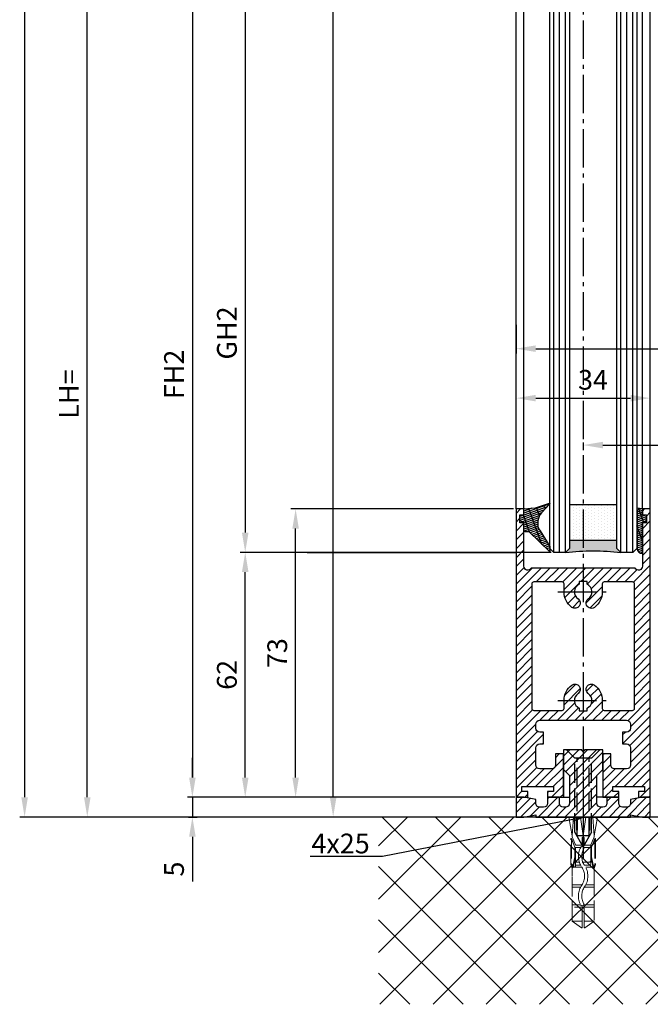
# Model space of a CAD drawing. Units: millimetres. Extents: x -4115 to 7235, y -3641 to 7411.
# Drawn here: x 5695 to 5854, y -2374 to -2124 of the extents above; entities that cross this region are included whole.
import ezdxf

# ---------------------------------------------------------------- set-up
doc = ezdxf.new("R2010")
doc.units = ezdxf.units.MM
doc.header["$MEASUREMENT"] = 0
for name, pattern in [('AM_DIN_F_W050', [6.25, 4.75, -1.5]), ('AM_DIN_G_W050', [13.75, 9.75, -1.5, 1, -1.5]), ('GEN3', [6.25, 5, -1.25]), ('gen3a', [3.125, 2.25, -0.875])]:
    doc.linetypes.add(name, pattern=pattern)
doc.layers.add('3AN', color=6, linetype='gen3a', lineweight=0)
doc.layers.add('3N', color=6, linetype='GEN3', lineweight=0)
for name, color, linetype in [('centerline-Mittellinie', 4, 'AM_DIN_G_W050'), ('dimension-Bemassung', 5, 'Continuous'), ('hatching-Schraffur', 1, 'Continuous'), ('hiddenline-hinterliegendelinie', 6, 'AM_DIN_F_W050'), ('insert point -Einfügepunkt', 6, 'Continuous'), ('outline-Körperkante', 7, 'Continuous')]:
    doc.layers.add(name, color=color, linetype=linetype)
doc.dimstyles.new('ISO-25', dxfattribs={"dimtxt": 2.5, "dimasz": 5, "dimexe": 1.25, "dimexo": 0.625, "dimtad": 1, "dimtxsty": 'Standard', "dimcen": 2.5, "dimadec": 0, "dimazin": 0, "dimtfac": 1, "dimtmove": 0, "dimatfit": 3, "dimfxl": 0, "dimarcsym": 0})
doc.dimstyles.new('ISO-5.0', dxfattribs={"dimtxt": 5, "dimasz": 5, "dimexe": 1.25, "dimexo": 0.625, "dimgap": 1.5, "dimtad": 1, "dimdec": 1, "dimtxsty": 'Standard', "dimcen": 2.5, "dimclrd": 256, "dimclre": 256, "dimadec": 0, "dimazin": 2, "dimtfac": 1, "dimtdec": 1, "dimtmove": 0, "dimatfit": 3, "dimfxl": 0, "dimlwd": -1, "dimlwe": -1, "dimarcsym": 0})

# ---------------------------------------------------------------- blocks, each defined once
blk = doc.blocks.new('*D109')
at = {"layer": 'dimension-Bemassung'}
for p, q in [((5857.261213253383, -123.2263226407583), (5694.628723767666, -123.2263226407583)), ((5695.878723767666, -128.2263226407583), (5695.878723767665, -2321.226322640758)), ((5808.618231373963, -2326.226322640758), (5694.628723767665, -2326.226322640758))]:
    blk.add_line(p, q, dxfattribs=at)
for points in [[(5695.045390434333, -128.2263226407583), (5696.712057100999, -128.2263226407583), (5695.878723767666, -123.2263226407583)], [(5695.045390434332, -2321.226322640758), (5696.712057100998, -2321.226322640758), (5695.878723767665, -2326.226322640758)]]:
    blk.add_solid(points, dxfattribs=at)
at = {"layer": 'dimension-Bemassung', "color": 0, "insert": (5691.878723767666, -232.7441143469987), "char_height": 5, "attachment_point": 5, "rotation": 90}
blk.add_mtext('FH=', dxfattribs=at)
blk = doc.blocks.new('*D107')
at = {"layer": 'dimension-Bemassung', "color": 0, "lineweight": -2}
for p, q in [((5776.001884983198, -231.2263226407581), (5772.735907596223, -231.2263226407581)), ((5773.985907596222, -2321.226322640758), (5773.985907596223, -236.2263226407581)), ((5784.021062227715, -2326.226322640758), (5772.735907596222, -2326.226322640758))]:
    blk.add_line(p, q, dxfattribs=at)
at = {"layer": 'dimension-Bemassung', "color": 0}
for points in [[(5773.15257426289, -236.2263226407581), (5774.819240929556, -236.2263226407581), (5773.985907596223, -231.2263226407581)], [(5773.152574262889, -2321.226322640758), (5774.819240929555, -2321.226322640758), (5773.985907596222, -2326.226322640758)]]:
    blk.add_solid(points, dxfattribs=at)
at = {"layer": 'dimension-Bemassung', "color": 0, "insert": (5772.110907596223, -1278.726322640757), "char_height": 2.5, "attachment_point": 5, "rotation": 90}
blk.add_mtext('2095', dxfattribs=at)
blk = doc.blocks.new('*D88')
at = {"layer": 'dimension-Bemassung'}
for p, q in [((5822.44412140065, -236.2263226407576), (5737.099921172775, -236.2263226407576)), ((5738.349921172775, -241.2263226407576), (5738.349921172774, -2316.226322640758)), ((5820.005653884388, -2321.226322640758), (5737.099921172774, -2321.226322640758))]:
    blk.add_line(p, q, dxfattribs=at)
for points in [[(5737.516587839442, -241.2263226407576), (5739.183254506108, -241.2263226407576), (5738.349921172775, -236.2263226407576)], [(5737.516587839441, -2316.226322640758), (5739.183254506107, -2316.226322640758), (5738.349921172774, -2321.226322640758)]]:
    blk.add_solid(points, dxfattribs=at)
at = {"layer": 'dimension-Bemassung', "color": 0, "insert": (5734.349921172775, -2214.174110553768), "char_height": 5, "attachment_point": 5, "rotation": 90}
blk.add_mtext('FH2', dxfattribs=at)
blk = doc.blocks.new('*D87')
at = {"layer": 'dimension-Bemassung'}
for p, q in [((5751.728290195942, -260.2263226407576), (5751.728290195941, -2254.226322640758)), ((5829.203001521691, -2259.226322640758), (5750.478290195941, -2259.226322640758))]:
    blk.add_line(p, q, dxfattribs=at)
for points in [[(5750.894956862609, -260.2263226407576), (5752.561623529275, -260.2263226407576), (5751.728290195942, -255.2263226407576)], [(5750.894956862608, -2254.226322640758), (5752.561623529274, -2254.226322640758), (5751.728290195941, -2259.226322640758)]]:
    blk.add_solid(points, dxfattribs=at)
at = {"layer": 'dimension-Bemassung', "color": 0, "insert": (5747.728290195942, -2203.694339487231), "char_height": 5, "attachment_point": 5, "rotation": 90}
blk.add_mtext('GH2', dxfattribs=at)
blk = doc.blocks.new('*D86')
at = {"layer": 'dimension-Bemassung'}
for p, q in [((5781.645574777623, -231.2263226407576), (5710.491250642935, -231.2263226407576)), ((5711.741250642934, -2321.226322640758), (5711.741250642935, -236.2263226407576)), ((5796.139286997272, -2326.226322640758), (5710.491250642934, -2326.226322640758))]:
    blk.add_line(p, q, dxfattribs=at)
for points in [[(5710.907917309602, -236.2263226407576), (5712.574583976268, -236.2263226407576), (5711.741250642935, -231.2263226407576)], [(5710.907917309601, -2321.226322640758), (5712.574583976267, -2321.226322640758), (5711.741250642934, -2326.226322640758)]]:
    blk.add_solid(points, dxfattribs=at)
at = {"layer": 'dimension-Bemassung', "color": 0, "insert": (5707.741250642935, -2219.164471700354), "char_height": 5, "attachment_point": 5, "rotation": 90}
blk.add_mtext('LH=', dxfattribs=at)
blk = doc.blocks.new('*D106')
at = {"layer": 'dimension-Bemassung'}
for p, q in [((5819.653001521691, -2248.226322640759), (5763.231894092765, -2248.226322640759)), ((5764.481894092765, -2316.226322640759), (5764.481894092765, -2253.226322640759)), ((5819.653001521691, -2321.226322640759), (5763.231894092765, -2321.226322640759))]:
    blk.add_line(p, q, dxfattribs=at)
for points in [[(5763.648560759432, -2253.226322640759), (5765.315227426098, -2253.226322640759), (5764.481894092765, -2248.226322640759)], [(5763.648560759432, -2316.226322640759), (5765.315227426098, -2316.226322640759), (5764.481894092765, -2321.226322640759)]]:
    blk.add_solid(points, dxfattribs=at)
at = {"layer": 'dimension-Bemassung', "color": 0, "insert": (5760.481894092766, -2284.726322640759), "char_height": 5, "attachment_point": 5, "rotation": 90}
blk.add_mtext('73', dxfattribs=at)
blk = doc.blocks.new('*D98')
at = {"layer": 'dimension-Bemassung'}
for p, q in [((5738.349921172768, -2316.226322640759), (5738.349921172768, -2311.226322640759)), ((5819.653001521691, -2321.226322640759), (5737.099921172768, -2321.226322640759)), ((5738.349921172768, -2321.226322640759), (5738.349921172768, -2326.226322640759)), ((5737.390394537807, -2326.226322640759), (5739.599921172768, -2326.226322640759)), ((5738.349921172768, -2331.226322640759), (5738.349921172768, -2342.559655974092))]:
    blk.add_line(p, q, dxfattribs=at)
for points in [[(5737.516587839435, -2316.226322640759), (5739.183254506101, -2316.226322640759), (5738.349921172768, -2321.226322640759)], [(5737.516587839435, -2331.226322640759), (5739.183254506101, -2331.226322640759), (5738.349921172768, -2326.226322640759)]]:
    blk.add_solid(points, dxfattribs=at)
at = {"layer": 'dimension-Bemassung', "color": 0, "insert": (5734.349921172769, -2339.392989307424), "char_height": 5, "attachment_point": 5, "rotation": 90}
blk.add_mtext('5', dxfattribs=at)
blk = doc.blocks.new('*D90')
at = {"layer": 'dimension-Bemassung'}
for p, q in [((5751.728290195942, -2316.226322640759), (5751.728290195942, -2264.226322640758)), ((5819.653001521691, -2321.226322640759), (5750.478290195942, -2321.226322640759))]:
    blk.add_line(p, q, dxfattribs=at)
for points in [[(5750.894956862609, -2264.226322640758), (5752.561623529275, -2264.226322640758), (5751.728290195942, -2259.226322640758)], [(5750.894956862609, -2316.226322640759), (5752.561623529275, -2316.226322640759), (5751.728290195942, -2321.226322640759)]]:
    blk.add_solid(points, dxfattribs=at)
at = {"layer": 'dimension-Bemassung', "color": 0, "insert": (5747.728290195942, -2290.226322640757), "char_height": 5, "attachment_point": 5, "rotation": 90}
blk.add_mtext('62', dxfattribs=at)
blk = doc.blocks.new('*D105')
at = {"layer": 'dimension-Bemassung'}
for p, q in [((5820.278001521699, -2201.670684252641), (5820.278001521699, -2208.920339190847)), ((5912.278001521699, -2201.670684252641), (5912.278001521699, -2208.920339190847)), ((5825.278001521699, -2207.670339190847), (5907.278001521699, -2207.670339190847))]:
    blk.add_line(p, q, dxfattribs=at)
for points in [[(5825.278001521699, -2206.837005857514), (5825.278001521699, -2208.503672524181), (5820.278001521699, -2207.670339190847)], [(5907.278001521699, -2206.837005857514), (5907.278001521699, -2208.503672524181), (5912.278001521699, -2207.670339190847)]]:
    blk.add_solid(points, dxfattribs=at)
at = {"layer": 'dimension-Bemassung', "color": 0, "insert": (5866.278001521699, -2203.670339190847), "char_height": 5, "attachment_point": 5}
blk.add_mtext('92', dxfattribs=at)
blk = doc.blocks.new('*D101')
at = {"layer": 'dimension-Bemassung'}
for p, q in [((5837.278001521691, -2231.413967429362), (5837.278001521691, -2233.321034700879)), ((5842.278001521691, -2232.071034700879), (5890.278001521693, -2232.071034700879)), ((5895.278001521693, -2231.413967429362), (5895.278001521693, -2233.321034700879))]:
    blk.add_line(p, q, dxfattribs=at)
for points in [[(5842.278001521691, -2231.237701367545), (5842.278001521691, -2232.904368034212), (5837.278001521691, -2232.071034700879)], [(5890.278001521693, -2231.237701367545), (5890.278001521693, -2232.904368034212), (5895.278001521693, -2232.071034700879)]]:
    blk.add_solid(points, dxfattribs=at)
at = {"layer": 'dimension-Bemassung', "color": 0, "insert": (5866.278001521692, -2228.071034700879), "char_height": 5, "attachment_point": 5}
blk.add_mtext('58', dxfattribs=at)
blk = doc.blocks.new('Seitenriss_Türschuh')
at = {"layer": 'hatching-Schraffur'}
h = blk.add_hatch(dxfattribs=at)
h.set_pattern_fill('LINE', color=256, scale=0.5, angle=45, style=0)
h.set_pattern_definition([(45, (-260.1302474895663, -337.3312607704851), (-1.122532015133644, 1.122532015133644), [])])
edge = h.paths.add_edge_path(flags=16)
edge.add_line((-12.50000000000005, 27), (-5.349999999999991, 26.99999999999989))
edge.add_arc((-5.349999999999984, 27.49999999999988), 0.4999999999999929, 269.9999999999992, 360.0000000000008)
edge.add_line((-4.849999999999991, 27.49999999999989), (-4.850000000000048, 29.5))
edge.add_arc((-5.46229728115577e-14, 29.50000000000006), 4.849999999999993, 126.00000000000091, 180.0000000000007, ccw=False)
edge.add_arc((-2.071943014331085, 32.35178490517168), 1.325000000000008, -54.000000000000114, 125.9999999999996, ccw=False)
edge.add_arc((3.33066907387547e-15, 29.49999999999999), 2.200000000000057, 126.0000000000025, 242.9643082105868)
edge.add_line((-1.000000000000053, 27.54040820577342), (-1.000000000000053, 26.89999999999998))
edge.add_line((-1.000000000000053, 26.89999999999998), (0.9999999999999467, 26.89999999999998))
edge.add_line((0.9999999999999467, 26.89999999999998), (0.9999999999999467, 27.54040820577336))
edge.add_arc((2.220446049250313e-15, 29.49999999999998), 2.200000000000045, 297.0356917894101, 414.0000000000009)
edge.add_arc((2.071943014330945, 32.35178490517171), 1.324999999999971, 54.00000000000051, 234.0000000000005, ccw=False)
edge.add_arc((-4.662936703425657e-14, 29.49999999999999), 4.850000000000015, 1.1368683772161603e-13, 54.00000000000023, ccw=False)
edge.add_line((4.849999999999969, 29.5), (4.849999999999969, 27.50000000000011))
edge.add_arc((5.349999999999976, 27.50000000000012), 0.5000000000000062, 180.0000000000008, 269.9999999999993)
edge.add_line((5.349999999999969, 27.00000000000011), (12.49999999999995, 26.99999999999989))
edge.add_arc((12.49999999999995, 27.49999999999988), 0.4999999999999929, 269.9999999999994, 360.0000000000008)
edge.add_line((12.99999999999995, 27.49999999999989), (12.99999999999995, 59.00000000000006))
edge.add_arc((12.49999999999995, 59.00000000000006), 0.5, 0, 90)
edge.add_line((12.49999999999995, 59.50000000000006), (5.349999999999969, 59.5))
edge.add_arc((5.349999999999969, 59), 0.5, 90, 180)
edge.add_line((4.849999999999969, 59), (4.849999999999969, 57))
edge.add_arc((-4.662936703425657e-14, 57.00000000000001), 4.850000000000016, 305.99999999999983, 359.99999999999983, ccw=False)
edge.add_arc((2.071943014330944, 54.14821509482829), 1.324999999999972, 125.99999999999949, 305.9999999999995, ccw=False)
edge.add_arc((4.662936703425657e-15, 56.99999999999999), 2.200000000000019, 305.9999999999996, 422.9643082105897)
edge.add_line((0.9999999999999467, 58.95959179422658), (0.9999999999999467, 59.60000000000002))
edge.add_line((0.9999999999999467, 59.60000000000002), (-1.000000000000053, 59.60000000000002))
edge.add_line((-1.000000000000053, 59.60000000000002), (-1.000000000000053, 58.95959179422653))
edge.add_arc((-5.484501741648273e-14, 56.99999999999999), 2.199999999999997, 117.0356917894123, 233.9999999999984)
edge.add_arc((-2.071943014331113, 54.14821509482829), 1.325000000000054, -125.99999999999977, 53.99999999999977, ccw=False)
edge.add_arc((-2.575717417130363e-14, 56.99999999999986), 4.850000000000021, 179.9999999999983, 233.9999999999981, ccw=False)
edge.add_line((-4.850000000000048, 57), (-4.849999999999962, 59))
edge.add_arc((-5.349999999999953, 59.00000000000001), 0.4999999999999911, 359.9999999999992, 450.000000000001)
edge.add_line((-5.349999999999962, 59.5), (-12.5, 59.49999999999989))
edge.add_arc((-12.49999999999999, 58.99999999999989), 0.5, 90.0000000000002, 180)
edge.add_line((-13, 58.99999999999989), (-13.00000000000005, 27.5))
edge.add_arc((-12.50000000000005, 27.5), 0.5000000000000036, 180.0000000000004, 269.9999999999996)
edge = h.paths.add_edge_path()
edge.add_line((16.99999999999995, 5), (16.99999999999995, 78))
edge.add_line((16.99999999999995, 78), (14.99999999999995, 78))
edge.add_line((14.99999999999995, 78), (14.99999999999995, 76.5))
edge.add_line((14.99999999999995, 76.5), (15.99999999999995, 76.5))
edge.add_line((15.99999999999995, 76.5), (15.99999999999995, 74.5))
edge.add_line((15.99999999999995, 74.5), (14.99999999999995, 74.5))
edge.add_line((14.99999999999995, 74.5), (14.99999999999995, 63.5))
edge.add_arc((13.99999999999996, 63.5), 0.9999999999999911, -149.99999999999972, 0, ccw=False)
edge.add_line((13.13397459621553, 63), (-13.13397459621561, 63))
edge.add_arc((-14.00000000000005, 63.5), 1.000000000000005, 180, 330.00000000000017, ccw=False)
edge.add_line((-15.00000000000005, 63.5), (-15.00000000000005, 74.5))
edge.add_line((-15.00000000000005, 74.5), (-16.00000000000005, 74.5))
edge.add_line((-16.00000000000005, 74.5), (-16.00000000000005, 76.5))
edge.add_line((-16.00000000000005, 76.5), (-15.00000000000005, 76.5))
edge.add_line((-15.00000000000005, 76.5), (-15.00000000000005, 78))
edge.add_line((-15.00000000000005, 78), (-17.00000000000005, 78))
edge.add_line((-17.00000000000005, 78), (-17.00000000000005, 5))
edge.add_line((-17.00000000000005, 5), (-14.00000000000005, 5))
edge.add_line((-14.00000000000005, 5), (-14.00000000000005, 6.5))
edge.add_line((-14.00000000000005, 6.5), (-15.50000000000005, 6.5))
edge.add_line((-15.50000000000005, 6.5), (-15.50000000000005, 7.699999999999989))
edge.add_line((-15.50000000000005, 7.699999999999989), (-7.500000000000053, 7.699999999999989))
edge.add_line((-7.500000000000053, 7.699999999999989), (-7.500000000000053, 6.5))
edge.add_line((-7.500000000000053, 6.5), (-9.000000000000053, 6.5))
edge.add_line((-9.000000000000053, 6.5), (-9.000000000000053, 5))
edge.add_line((-9.000000000000053, 5), (-5.000000000000053, 5))
edge.add_line((-5.000000000000053, 5), (-5.000000000000053, 16))
edge.add_line((-5.000000000000053, 16), (-7.000000000000053, 16))
edge.add_line((-7.000000000000053, 16), (-7.000000000000053, 13.19999999999999))
edge.add_arc((-8.000000000000053, 13.19999999999999), 1, -90, 0, ccw=False)
edge.add_line((-8.000000000000053, 12.19999999999999), (-11.00000000000005, 12.19999999999999))
edge.add_arc((-11.00000000000005, 13.19999999999999), 1, 180, 270, ccw=False)
edge.add_line((-12.00000000000005, 13.19999999999999), (-12.00000000000005, 17.5))
edge.add_arc((-11.00000000000005, 17.5), 1, 90, 180, ccw=False)
edge.add_line((-11.00000000000005, 18.5), (-10.00000000000005, 18.5))
edge.add_line((-10.00000000000005, 18.5), (-10.00000000000005, 21.5))
edge.add_line((-10.00000000000005, 21.5), (-11.00000000000005, 21.49999999999994))
edge.add_arc((-11.00000000000005, 22.49999999999994), 1, 180, 270, ccw=False)
edge.add_line((-12.00000000000005, 22.49999999999994), (-12.00000000000005, 23.5))
edge.add_arc((-11.00000000000005, 23.5), 1, 90, 180, ccw=False)
edge.add_line((-11.00000000000005, 24.5), (10.99999999999995, 24.5))
edge.add_arc((10.99999999999996, 23.50000000000001), 0.9999999999999929, -3.979039320256561e-13, 90.00000000000051, ccw=False)
edge.add_line((11.99999999999995, 23.5), (11.99999999999995, 22.5))
edge.add_arc((10.99999999999993, 22.50000000000001), 1.000000000000014, 270.0000000000008, 359.9999999999992, ccw=False)
edge.add_line((10.99999999999995, 21.5), (9.999999999999947, 21.5))
edge.add_line((9.999999999999947, 21.5), (9.999999999999947, 18.5))
edge.add_line((9.999999999999947, 18.5), (10.99999999999995, 18.5))
edge.add_arc((10.99999999999995, 17.5), 1, 0, 90, ccw=False)
edge.add_line((11.99999999999995, 17.5), (11.99999999999995, 13.19999999999999))
edge.add_arc((10.99999999999995, 13.19999999999999), 1, -90, 0, ccw=False)
edge.add_line((10.99999999999995, 12.19999999999999), (7.999999999999947, 12.19999999999999))
edge.add_arc((7.999999999999947, 13.19999999999999), 1, 180, 270, ccw=False)
edge.add_line((6.999999999999947, 13.19999999999999), (6.999999999999947, 16))
edge.add_line((6.999999999999947, 16), (4.999999999999947, 16))
edge.add_line((4.999999999999947, 16), (4.999999999999947, 5))
edge.add_line((4.999999999999947, 5), (8.999999999999947, 5))
edge.add_line((8.999999999999947, 5), (8.999999999999947, 6.5))
edge.add_line((8.999999999999947, 6.5), (7.499999999999947, 6.5))
edge.add_line((7.499999999999947, 6.5), (7.499999999999947, 7.699999999999989))
edge.add_line((7.499999999999947, 7.699999999999989), (15.49999999999995, 7.699999999999989))
edge.add_line((15.49999999999995, 7.699999999999989), (15.49999999999995, 6.5))
edge.add_line((15.49999999999995, 6.5), (13.99999999999995, 6.5))
edge.add_line((13.99999999999995, 6.5), (13.99999999999995, 5))
edge.add_line((13.99999999999995, 5), (16.99999999999995, 5))
at = {"layer": 'centerline-Mittellinie'}
for p, q in [((-6.3965499199827, 57), (6.396549919982707, 57)), ((-6.3965499199827, 29.5), (6.396549919982707, 29.5))]:
    blk.add_line(p, q, dxfattribs=at)
at = {"layer": 'outline-Körperkante'}
for points in [[(16.99999999999995, 5), (16.99999999999995, 78), (14.99999999999995, 78), (14.99999999999995, 76.5), (15.99999999999995, 76.5), (15.99999999999995, 74.5), (14.99999999999995, 74.5), (14.99999999999995, 63.5, -0.7673269879789567), (13.13397459621553, 63), (-13.13397459621561, 63, -0.7673269879789623), (-15.00000000000005, 63.5), (-15.00000000000005, 74.5), (-16.00000000000005, 74.5), (-16.00000000000005, 76.5), (-15.00000000000005, 76.5), (-15.00000000000005, 78), (-17.00000000000005, 78), (-17.00000000000005, 5), (-14.00000000000005, 5), (-14.00000000000005, 6.5), (-15.50000000000005, 6.5), (-15.50000000000005, 7.699999999999989), (-7.500000000000053, 7.699999999999989), (-7.500000000000053, 6.5), (-9.000000000000053, 6.5), (-9.000000000000053, 5), (-5.000000000000053, 5), (-5.000000000000053, 16), (-7.000000000000053, 16), (-7.000000000000053, 13.19999999999999, -0.414213562373095), (-8.000000000000053, 12.19999999999999), (-11.00000000000005, 12.19999999999999, -0.414213562373095), (-12.00000000000005, 13.19999999999999), (-12.00000000000005, 17.5, -0.414213562373095), (-11.00000000000005, 18.5), (-10.00000000000005, 18.5), (-10.00000000000005, 21.5), (-11.00000000000005, 21.49999999999994, -0.414213562373095), (-12.00000000000005, 22.49999999999994), (-12.00000000000005, 23.5, -0.414213562373095), (-11.00000000000005, 24.5), (10.99999999999995, 24.5, -0.4142135623731005), (11.99999999999995, 23.5), (11.99999999999995, 22.5, -0.4142135623730867), (10.99999999999995, 21.5), (9.999999999999947, 21.5), (9.999999999999947, 18.5), (10.99999999999995, 18.5, -0.414213562373095), (11.99999999999995, 17.5), (11.99999999999995, 13.19999999999999, -0.414213562373095), (10.99999999999995, 12.19999999999999), (7.999999999999947, 12.19999999999999, -0.414213562373095), (6.999999999999947, 13.19999999999999), (6.999999999999947, 16), (4.999999999999947, 16), (4.999999999999947, 5), (8.999999999999947, 5), (8.999999999999947, 6.5), (7.499999999999947, 6.5), (7.499999999999947, 7.699999999999989), (15.49999999999995, 7.699999999999989), (15.49999999999995, 6.5), (13.99999999999995, 6.5), (13.99999999999995, 5)], [(-12.50000000000005, 27), (-5.349999999999991, 26.99999999999989, 0.4142135623731031), (-4.849999999999991, 27.49999999999989), (-4.850000000000048, 29.5, -0.240078759080115), (-2.850758473618608, 33.4237324227185, -0.9999999999999952), (-1.293127555043551, 31.27983738762487, 0.559822348372882), (-1.000000000000053, 27.54040820577342), (-1.000000000000053, 26.89999999999998), (0.9999999999999467, 26.89999999999998), (0.9999999999999467, 27.54040820577336, 0.5598223483729196), (1.293127555043444, 31.27983738762492, -0.9999999999999999), (2.850758473618445, 33.4237324227185, -0.2400787590801161), (4.849999999999969, 29.5), (4.849999999999969, 27.50000000000011, 0.4142135623730875), (5.349999999999969, 27.00000000000011), (12.49999999999995, 26.99999999999989, 0.4142135623731005), (12.99999999999995, 27.49999999999989), (12.99999999999995, 59.00000000000006, 0.414213562373095), (12.49999999999995, 59.50000000000006), (5.349999999999969, 59.5, 0.414213562373095), (4.849999999999969, 59), (4.849999999999969, 57, -0.240078759080116), (2.850758473618445, 53.0762675772815, -1), (1.293127555043444, 55.22016261237508, 0.5598223483729158), (0.9999999999999467, 58.95959179422658), (0.9999999999999467, 59.60000000000002), (-1.000000000000053, 59.60000000000002), (-1.000000000000053, 58.95959179422653, 0.5598223483728925), (-1.293127555043551, 55.22016261237513, -0.9999999999999952), (-2.850758473618665, 53.07626757728144, -0.2400787590801149), (-4.850000000000048, 57), (-4.849999999999962, 59, 0.4142135623731054), (-5.349999999999962, 59.5), (-12.5, 59.49999999999989, 0.414213562373092), (-13, 58.99999999999989), (-13.00000000000005, 27.5, 0.4142135623730906)]]:
    blk.add_lwpolyline(points, format="xyb", close=True, dxfattribs=at)
blk = doc.blocks.new('Seitenriss_Bodensockelprofil')
at = {"layer": 'hatching-Schraffur'}
h = blk.add_hatch(dxfattribs=at)
h.set_pattern_fill('ANSI31', color=256, scale=0.5, style=0)
h.set_pattern_definition([(45, (-31.11073797590987, -22.40846024391056), (-1.122532015133644, 1.122532015133644), [])])
h.paths.add_polyline_path([(1.499999999999968, -1.500000000000059, -0.4142135623731044), (0.4999999999999422, -2.50000000000006), (-3.774758283725663e-14, -2.500000000000046, -0.4142135623730811), (-1.000000000000004, -1.500000000000071), (-1.000000000000032, -3.552713678800504e-15), (-4.000000000000032, 8.171241461241151e-14), (-4.000000000000004, -1.500000000000009, -0.4142135623731008), (-5.000000000000008, -2.500000000000032), (-6.000000000000011, -2.500000000000032, -0.4142135623730865), (-7.000000000000004, -1.500000000000068), (-7.000000000000032, -0.528980942125404), (-10.00000000000003, -3.552713678800501e-15), (-12.00000000000003, -3.552713678800501e-15), (-12.00000000000003, -5.000000000000004), (-10.00000000000003, -5.000000000000004), (-6.994220635602662, -4.470000000000002), (-6.99422063560269, -5.000000000000018), (4.999999999999968, -5.000000000000004), (16.99422063560263, -5.000000000000018), (16.9942206356026, -4.470000000000003), (19.99999999999997, -5.000000000000004), (21.99999999999997, -5.000000000000004), (21.99999999999997, -3.552713678800501e-15), (19.99999999999997, -3.552713678800501e-15), (16.99999999999996, -0.5289809421254039), (17, -1.50000000000003, -0.4142135623731044), (16, -2.50000000000006), (14.99999999999992, -2.50000000000006, -0.4142135623731062), (13.99999999999991, -1.500000000000017), (13.99999999999997, 8.171241461241161e-14), (10.99999999999997, -3.552713678800519e-15), (10.99999999999991, -1.500000000000053, -0.4142135623730761), (9.999999999999938, -2.500000000000018), (9.5, -2.500000000000032, -0.4142135623731043), (8.499999999999968, -1.500000000000024), (8.499999999999996, 5.49999999999994), (9.99999999999997, 6.999999999999911), (9.99999999999997, 11.99999999999991), (5.499999999999969, 11.99999999999991), (4.999999999999967, 11.49999999999991), (4.499999999999967, 11.99999999999991), (-3.197442310920451e-14, 11.99999999999991), (-3.197442310920451e-14, 6.999999999999911), (1.49999999999994, 5.49999999999994)])
at = {"layer": 'centerline-Mittellinie', "color": 4}
blk.add_polyline3d([(4.999999999999971, 16.47884984289083, 0), (4.999999999999967, -15.50000000000007, 0)], dxfattribs=at)
at = {"layer": 'hiddenline-hinterliegendelinie'}
for p, q in [((4.670000000000043, 11.99999999999991), (0.8000000000001526, 11.99999999999991)), ((2.900000000000062, 9.899999999999915), (0.8000000000001526, 11.99999999999991)), ((4.670000000000043, 11.87573330899107), (4.670000000000043, 11.99999999999991)), ((5.329999999999898, 11.87573330899107), (4.670000000000043, 11.87573330899107)), ((9.19999999999979, 11.99999999999991), (5.329999999999898, 11.99999999999991)), ((5.329999999999898, 11.87573330899107), (5.329999999999898, 11.99999999999991)), ((7.09999999999988, 9.899999999999915), (9.19999999999979, 11.99999999999991)), ((2.900000000000058, -8.800000000000079), (2.900000000000062, 9.899999999999915)), ((7.09999999999988, 9.899999999999915), (2.900000000000062, 9.899999999999915)), ((3.449999999999785, -9.769047619047694), (3.449999999999789, 9.899999999999915)), ((6.550000000000149, -9.769047619047694), (6.550000000000153, 9.899999999999915)), ((7.099999999999876, -8.800000000000079), (7.09999999999988, 9.899999999999915)), ((4.999999999999967, -12.5000000000001), (2.900000000000058, -8.800000000000079)), ((6.550000000000149, -9.769047619047694), (3.449999999999785, -9.769047619047694)), ((7.099999999999876, -8.800000000000079), (4.999999999999967, -12.5000000000001))]:
    blk.add_line(p, q, dxfattribs=at)
at = {"layer": 'insert point -Einfügepunkt'}
for p, q in [((-3.197442310920451e-14, 6.999999999999911), (0, 0)), ((9.999999999999968, 6.999999999999911), (9.99999999999994, 0)), ((-1.000000000000032, -3.552713678800501e-15), (1.499999999999961, 7.105427357601002e-15)), ((10.99999999999997, -3.552713678800501e-15), (8.499999999999975, 7.105427357601002e-15))]:
    blk.add_line(p, q, dxfattribs=at)
at = {"layer": 'outline-Körperkante'}
blk.add_lwpolyline([(-12.00000000000003, -5.000000000000004), (-10.00000000000003, -5.000000000000004), (-6.994220635602662, -4.470000000000002), (-6.994220635602691, -5.000000000000018), (4.999999999999968, -5.000000000000004), (16.99422063560263, -5.000000000000018), (16.9942206356026, -4.470000000000002), (19.99999999999997, -5.000000000000004), (21.99999999999997, -5.000000000000004), (21.99999999999997, -3.552713678800501e-15), (19.99999999999997, -3.552713678800501e-15), (16.99999999999997, -0.5289809421254041), (17, -1.500000000000046, -0.4142135623731008), (16, -2.50000000000006), (14.99999999999991, -2.50000000000006, -0.4142135623730963), (13.99999999999991, -1.500000000000046), (13.99999999999997, 8.171241461241152e-14), (10.99999999999997, -3.552713678800501e-15), (10.99999999999991, -1.500000000000032, -0.4142135623730901), (9.999999999999911, -2.500000000000018), (9.499999999999996, -2.500000000000032, -0.4142135623731008), (8.499999999999968, -1.500000000000032), (8.499999999999996, 5.49999999999994), (9.999999999999968, 6.999999999999911), (9.999999999999968, 11.99999999999991), (5.499999999999968, 11.99999999999991), (4.999999999999968, 11.49999999999991), (4.499999999999968, 11.99999999999991), (-3.197442310920451e-14, 11.99999999999991), (-3.197442310920451e-14, 6.999999999999911), (1.49999999999994, 5.49999999999994), (1.499999999999968, -1.50000000000006, -0.4142135623730966), (0.499999999999968, -2.50000000000006), (-3.197442310920451e-14, -2.500000000000046, -0.4142135623730859), (-1.000000000000004, -1.50000000000006), (-1.000000000000032, -3.552713678800501e-15), (-4.000000000000032, 8.171241461241152e-14), (-4.000000000000004, -1.500000000000018, -0.4142135623730969), (-5.000000000000004, -2.500000000000032), (-6.000000000000004, -2.500000000000032, -0.4142135623731034), (-7.000000000000004, -1.500000000000018), (-7.000000000000032, -0.5289809421254041), (-10.00000000000003, -3.552713678800501e-15), (-12.00000000000003, -3.552713678800501e-15)], format="xyb", close=True, dxfattribs=at)
blk = doc.blocks.new('Glasverbundsteg 12mm')
at = {"layer": 'hatching-Schraffur'}
blk.add_hatch(color=256, dxfattribs=at).paths.add_polyline_path([(3, 6), (1, 6), (1.13686837721616e-13, 6.999999999999886, -0.05409945817900844), (1.13686837721616e-13, -6.999999999999773), (1.000000000000171, -5.999999999999886), (3, -5.999999999999886)])
h = blk.add_hatch(dxfattribs=at)
h.set_pattern_fill('DOTS', color=256, scale=0.5, style=0)
h.set_pattern_definition([(0, (-338.47368294135, -624.0330547285787), (0.396875, 0.79375), [0, -0.79375])])
h.paths.add_polyline_path([(12, 6), (3, 6), (3, -5.999999999999886), (12, -5.999999999999886)])
at = {"layer": 'outline-Körperkante'}
for p, q in [((3, 6), (3, -5.999999999999886)), ((12, 6), (12, -5.999999999999886))]:
    blk.add_line(p, q, dxfattribs=at)
blk.add_arc((-64.50630907687292, -2.273736754432321e-13), 64.88500528412607, 353.8066961232445, 6.193303876755505, dxfattribs=at)
blk = doc.blocks.new('Verglasungsgummi_21-23mm')
at = {"layer": 'hatching-Schraffur'}
h = blk.add_hatch(dxfattribs=at)
h.set_pattern_fill('GRATE', color=256, scale=0.6, angle=70, style=0)
h.set_pattern_definition([(70, (-30, 17), (-0.4475286106492888, 0.1628870932588498), []), (160, (-30, 17), (-0.6515483730353991, -1.790114442597155), [])])
edge = h.paths.add_edge_path()
edge.add_line((1.233225623188389, 8.48687365485273), (-0.9554146650784787, 6.488937604732996))
edge.add_arc((-4.17118306676057, 10.52938414710757), 5.163949522898503, 283.10873944227365, 308.51608236957225, ccw=False)
edge.add_line((-3, 5.5), (-3.942235403217069, 5.5))
edge.add_arc((-3.942235403217026, 7.999999999999965), 2.499999999999965, 229.9999999999991, 269.99999999999903, ccw=False)
edge.add_line((-5.549204427433381, 6.084888892202571), (-9.5, 8.549999999999955))
edge.add_line((-9.5, 8.549999999999955), (-10.89999999999998, 8.549999999999955))
edge.add_line((-10.89999999999998, 8.549999999999955), (-5.800000000000011, 3.322056677769524))
edge.add_line((-5.800000000000011, 3.322056677769524), (-5.800000000000011, 2.5))
edge.add_arc((-5.300000000000011, 2.5), 0.5, 180, 270)
edge.add_line((-5.300000000000011, 2), (-3.367949192431126, 2))
edge.add_line((-3.367949192431126, 2), (-3.100000000000023, 1))
edge.add_line((-3.100000000000023, 1), (-1.600000000000023, 1))
edge.add_line((-1.600000000000023, 1), (-1.600000000000023, 2))
edge.add_line((-1.600000000000023, 2), (0, 2))
edge.add_line((0, 2), (0.2323714666781598, 4.924285112033203))
edge.add_line((0.2323714666781598, 4.924285112033203), (1.426179017842912, 8.449999999999932))
edge.add_arc((1.326179017842918, 8.449999999999934), 0.0999999999999941, 359.999999999999, 521.6377180453608)
at = {"layer": 'outline-Körperkante'}
blk.add_lwpolyline([(1.233225623188389, 8.48687365485273), (-0.9554146650784787, 6.488937604732996, -0.1113168506135773), (-3, 5.5), (-3.942235403217069, 5.5, -0.1763269807084644), (-5.549204427433381, 6.084888892202571), (-9.5, 8.549999999999955), (-10.89999999999998, 8.549999999999955), (-5.800000000000011, 3.322056677769524), (-5.800000000000011, 2.5, 0.414213562373095), (-5.300000000000011, 2), (-3.367949192431126, 2), (-3.100000000000023, 1), (-1.600000000000023, 1), (-1.600000000000023, 2), (0, 2), (0.2323714666781598, 4.924285112033203), (1.426179017842912, 8.449999999999932, 0.8513505294362962), (1.231270657935568, 8.481502431964714)], format="xyb", dxfattribs=at)
blk = doc.blocks.new('Verglasungsgummi_dünn_mit_Abreisskante')
at = {"layer": 'hatching-Schraffur'}
h = blk.add_hatch(dxfattribs=at)
h.set_pattern_fill('GRATE', color=256, scale=0.6, angle=70, style=0)
h.set_pattern_definition([(290.0000000000001, (-30, 3.884265839817544), (-0.4475286106492888, -0.1628870932588498), []), (200, (-30, 3.884265839817544), (-0.6515483730353991, 1.790114442597155), [])])
edge = h.paths.add_edge_path()
edge.add_line((-4.349999999999966, -9.66573416018241), (-4.649999999999977, -9.66573416018241))
edge.add_line((-4.649999999999977, -9.66573416018241), (-4.799999999999955, -9.815734160182387))
edge.add_line((-4.799999999999955, -9.815734160182387), (-5.199999999999989, -9.815734160182387))
edge.add_line((-5.199999999999989, -9.815734160182387), (-5.349999999999966, -9.66573416018241))
edge.add_line((-5.349999999999966, -9.66573416018241), (-5.649999999999977, -9.66573416018241))
edge.add_line((-5.649999999999977, -9.66573416018241), (-5.800000000000011, -9.815734160182387))
edge.add_line((-5.800000000000011, -9.815734160182387), (-6.199999999999989, -9.815734160182387))
edge.add_line((-6.199999999999989, -9.815734160182387), (-6.349999999999966, -9.66573416018241))
edge.add_line((-6.349999999999966, -9.66573416018241), (-6.649999999999977, -9.66573416018241))
edge.add_line((-6.649999999999977, -9.66573416018241), (-6.800000000000011, -9.815734160182387))
edge.add_line((-6.800000000000011, -9.815734160182387), (-10, -9.815734160182387))
edge.add_arc((-9.999999999999972, -11.11573416018243), 1.30000000000004, 90.00000000000124, 180.0000000000012)
edge.add_line((-11.30000000000001, -11.11573416018246), (-3.300000000000011, -11.11573416018246))
edge.add_line((-3.300000000000011, -11.11573416018246), (-3.300000000000011, -12.11573416018246))
edge.add_line((-3.300000000000011, -12.11573416018246), (-1.600000000000023, -12.11573416018246))
edge.add_line((-1.600000000000023, -12.11573416018246), (-1.600000000000023, -11.11573416018246))
edge.add_line((-1.600000000000023, -11.11573416018246), (0, -11.11573416018246))
edge.add_line((0, -11.11573416018246), (0.2191612573451494, -9.66573416018241))
edge.add_line((0.2191612573451494, -9.66573416018241), (-0.01494120900906637, -9.66573416018241))
edge.add_line((-0.01494120900906637, -9.66573416018241), (-0.3000000000000114, -9.815734160182387))
edge.add_line((-0.3000000000000114, -9.815734160182387), (-4.199999999999932, -9.815734160182387))
edge.add_line((-4.199999999999932, -9.815734160182387), (-4.349999999999966, -9.66573416018241))
at = {"layer": 'outline-Körperkante'}
blk.add_lwpolyline([(-4.349999999999966, -9.66573416018241), (-4.649999999999977, -9.66573416018241), (-4.799999999999955, -9.815734160182387), (-5.199999999999989, -9.815734160182387), (-5.349999999999966, -9.66573416018241), (-5.649999999999977, -9.66573416018241), (-5.800000000000011, -9.815734160182387), (-6.199999999999989, -9.815734160182387), (-6.349999999999966, -9.66573416018241), (-6.649999999999977, -9.66573416018241), (-6.800000000000011, -9.815734160182387), (-10, -9.815734160182387, 0.414213562373095), (-11.30000000000001, -11.11573416018246), (-3.300000000000011, -11.11573416018246), (-3.300000000000011, -12.11573416018246), (-1.600000000000023, -12.11573416018246), (-1.600000000000023, -11.11573416018246), (0, -11.11573416018246), (0.2191612573451494, -9.66573416018241), (-0.01494120900906637, -9.66573416018241), (-0.3000000000000114, -9.815734160182387), (-4.199999999999932, -9.815734160182387)], format="xyb", close=True, dxfattribs=at)
blk = doc.blocks.new('Kunststoffdübel_M4')
at = {"layer": '3AN'}
for p, q in [((-1.616593749999993, 11.43874218018595), (-2, 11.05533593018595)), ((-2, 11.43874218018595), (2, 11.43874218018595)), ((-2, 11.43874218018595), (-2, 11.05533593018595)), ((1.616593749999993, 11.43874218018595), (2, 11.05533593018595)), ((2, 11.43874218018595), (2, 11.05533593018595))]:
    blk.add_line(p, q, dxfattribs=at)
at = {"layer": '3N'}
for p, q in [((-2.482478302063441, 0), (-2.799999999999955, 4.738915364261629)), ((2.799999999999955, 4.738915364261629), (2.482478302063555, 0))]:
    blk.add_line(p, q, dxfattribs=at)
for points in [[(-2.800000000000068, 5.039999999999964), (-1.960000000000036, 7), (-1.960000000000036, 12.60000000000014), (-2.407999999999902, 12.60000000000014), (-2.070167851706174, 10.10274762196946), (-2.070167851706174, 7.582747621969474), (-2.975640666963045, 5.464973630904524), (-3.143640666963165, 5.464973630904524), (-3.143640666963165, 11.99429397328709), (-3.143640666963165, 12.03155439966099), (-2.800000000000068, 13.03591279272723), (-2.799999999999727, 14.84054087859386), (-2.800000000000182, 26.31999999999994), (-0.4200000000000728, 28), (-0.2800000000002001, 28), (-0.2800000000002001, 23.29584459196394, 1), (0.279999999999859, 23.29584459196394), (0.2799999999999727, 28), (0.4199999999999591, 28), (2.800000000000182, 26.31999999999994), (2.800000000000182, 14.84054087859386), (2.800000000000182, 13.03591279272723), (3.143640666963165, 12.03155439966099), (3.143640666963165, 11.99429397328709), (3.143640666963165, 5.464973630904524), (2.975640666963045, 5.464973630904524), (2.070167851706174, 7.582747621969474), (2.070167851706174, 10.10274762196946), (2.407999999999902, 12.60000000000014), (1.960000000000036, 12.60000000000014), (1.960000000000036, 7), (2.800000000000068, 5.039999999999964)], [(1.446572484365106, 0), (-1.446572484365106, 0), (-1.446572484365106, 3.248000000000047, 1), (-1.670572484365039, 3.248000000000047), (-1.670572484365039, 0), (-3.639999999999986, 0), (-2.799999999999955, 4.738915364261629)], [(2.799999999999955, 4.738915364261629), (3.639999999999873, 0), (1.670572484365039, 0), (1.670572484365039, 3.248000000000047, 1), (1.446572484365106, 3.248000000000047), (1.446572484365106, 0)]]:
    blk.add_lwpolyline(points, format="xyb", dxfattribs=at)
for points in [[(-2.800000000000182, 26.31999999999994), (-0.2800000000002001, 26.31999999999994)], [(2.800000000000182, 26.31999999999994), (0.279999999999859, 26.31999999999994)], [(-2.799999999999727, 22.79200000000014), (2.800000000000182, 22.79200000000014)], [(-2.799999999999727, 22.23199999999997), (-0.1242259762511821, 22.23199999999997)], [(0.6348757463237007, 22.23199999999997), (2.800000000000068, 22.23199999999997)], [(-2.799999999999727, 17.75200000000018), (-0.3123638167639911, 17.75200000000018)], [(0.6579303729076855, 17.75200000000018), (2.800000000000182, 17.75200000000018)], [(-2.799999999999727, 17.19200000000001), (-0.6492745191967515, 17.19200000000001)], [(0.3235166249728536, 17.19200000000001), (2.800000000000068, 17.19200000000001)], [(-2.689808590733378, 12.82969522921462), (-2.140131521060994, 10.10364902566107), (-2.140131521060994, 7.586453136089403), (-2.975640666963045, 5.604145071176163)], [(-2.975640666963045, 5.464973630904524), (-2.975640666963045, 11.99429397328686), (-2.689808590733378, 12.82969522921462)], [(-2.800000000000182, 13.035912792727), (-2.800000000000182, 14.84054087859386)], [(-2.689808590733378, 12.82969522921462), (-2.800000000000068, 13.03591279272723)], [(-2.407999999999902, 12.60000000000014), (-2.689808590733378, 12.82969522921462)], [(-2.545410612619435, 12.71199999999999), (-0.6436684024836268, 12.71199999999999)], [(0.330747804360044, 12.71199999999999), (2.545410612619435, 12.71199999999999)], [(2.689808590733378, 12.82969522921462), (2.140131521060994, 10.10364902566107), (2.140131521060994, 7.586453136089403), (2.975640666963045, 5.604145071176163)], [(2.407999999999902, 12.60000000000014), (2.689808590733378, 12.82969522921462)], [(2.689808590733378, 12.82969522921462), (2.800000000000182, 13.03591279272723)], [(2.975640666963045, 5.464973630904524), (2.975640666963045, 11.99429397328686), (2.689808590733378, 12.82969522921462)], [(-3.143640666963165, 12.03155439966099), (-2.975640666963045, 11.99429397328686)], [(-2.140131521060994, 10.10364902566107), (-2.070167851706174, 10.10274762196946)], [(-1.960000000000036, 12.15200000000004), (-0.3052608517341469, 12.15200000000004)], [(0.6634490132150859, 12.15200000000004), (1.960000000000036, 12.15200000000004)], [(2.140131521060994, 10.10364902566107), (2.070167851706174, 10.10274762196946)], [(3.143640666963165, 12.03155439966099), (2.975640666963045, 11.99429397328686)], [(-2.140131521060994, 7.586453136089403), (-2.070167851706174, 7.582747621969474)], [(-0.113222401963867, 7.673791899182788), (-1.960000000000036, 7.673791899182788)], [(1.960000000000036, 7.673791899182788), (0.6301247679509743, 7.673791899182788)], [(2.140131521060994, 7.586453136089403), (2.070167851706174, 7.582747621969474)], [(-2.800000000000068, 5.039999999999964), (-2.799999999999955, 4.738915364261629)], [(-0.2558347194608359, 7.113791899182843), (-1.960000000000036, 7.113791899182843)], [(1.960000000000036, 7.113791899182843), (0.2558347194608359, 7.113791899182843)], [(2.800000000000068, 5.039999999999964), (2.799999999999955, 4.738915364261629)], [(-0.6346666666667033, 0), (0, 4.759999999999991)], [(0, 4.759999999999991), (0, 0)], [(0, 4.759999999999991), (0.6346666666667033, 0)]]:
    blk.add_lwpolyline(points, dxfattribs=at)
for points in [[(0.6264901208860465, 22.24794388942246, -0.2776108208472702), (0.3473196273334906, 17.22740872407167, 0.307765843416291), (0.3473196273334906, 12.68743392349916, -0.2771806356793742), (0.6301247679488142, 7.673791899183016, -0.9999999999999829), (-0.1132224019615933, 8.064988761371296, 0.277180635679377), (-0.347319627333718, 12.21512437894671, -0.3077658434162909), (-0.3473196273338317, 17.69971826862388, 0.2776108208472525), (-0.1162310488019784, 21.85555981214816, -1.000000000000008)], [(-0.2799999999999727, 7), (-0.2799999999999727, 5.355693606870773, 1), (0.2799999999999727, 5.355693606870773), (0.2799999999999727, 7, 1)]]:
    blk.add_lwpolyline(points, format="xyb", close=True, dxfattribs=at)
blk = doc.blocks.new('*D102')
at = {"layer": 'dimension-Bemassung'}
for p, q in [((5820.278001521691, -2221.540189524785), (5820.278001521691, -2218.936464790487)), ((5825.278001521691, -2220.186464790487), (5849.278001521691, -2220.186464790487)), ((5854.278001521691, -2220.50745812738), (5854.278001521691, -2218.936464790487))]:
    blk.add_line(p, q, dxfattribs=at)
for points in [[(5825.278001521691, -2219.353131457154), (5825.278001521691, -2221.019798123821), (5820.278001521691, -2220.186464790487)], [(5849.278001521691, -2219.353131457154), (5849.278001521691, -2221.019798123821), (5854.278001521691, -2220.186464790487)]]:
    blk.add_solid(points, dxfattribs=at)
at = {"layer": 'dimension-Bemassung', "color": 0, "insert": (5839.768482004462, -2216.186464790487), "char_height": 5, "attachment_point": 5}
blk.add_mtext('34', dxfattribs=at)
blk = doc.blocks.new('WD2201_Seitenriss_LR22B_EB-ER-EL_MF_Sturz')
at = {"layer": 'hatching-Schraffur'}
h = blk.add_hatch(dxfattribs=at)
h.set_pattern_fill('ANSI37', color=256, scale=3, style=0)
h.set_pattern_definition([(45, (-251.8615948419592, -2390.0424914902), (-6.735192090801863, 6.735192090801865), []), (135, (-251.8615948419592, -2390.0424914902), (-6.735192090801865, -6.735192090801863), [])])
h.paths.add_polyline_path([(130.6408225287687, -2095), (-66.79171381099331, -2095), (-66.79171381099331, -2142.3975700834), (130.6408225287687, -2142.3975700834)])
at = {"layer": 'centerline-Mittellinie'}
blk.add_line((-15.00010665650916, -9.614777441434398), (-15.00010665650916, -2104.39325753103), dxfattribs=at)
at = {"layer": 'dimension-Bemassung'}
for p, q in [((-84.85446971747297, -2028), (-32.00010665650916, -2028)), ((-65.78298964306578, -2104.917314594052), (-15.00010665651553, -2095.000000000003)), ((-17.53233023892517, -2095.107027285258), (-15.00010665651189, -2095.000000000003)), ((-17.36074173654833, -2095.922503729003), (-15.00010665651189, -2095.000000000003)), ((-84.11658261596494, -2104.917314594052), (-65.78298964306578, -2104.917314594052))]:
    blk.add_line(p, q, dxfattribs=at)
at = {"layer": 'hatching-Schraffur'}
for p, q in [((-22.45010665650989, -1979.050922304401), (-22.45010665650898, -24.00000000000136)), ((-20.95010665650989, -1979.249782757075), (-20.95010665650898, -24.00000000000136)), ((-19.45010665650989, -1978.198270396264), (-19.45010665650625, -24.00000000000182)), ((-5.450106656509888, -1978.369636990615), (-5.450106656511707, -24.00000000000182)), ((-3.932709087664989, -1978.682982509484), (-3.950098604625055, -24.00000000000136)), ((-2.450106656509888, -1978.464509639197), (-2.450106656508979, -24.00000000000136)), ((-22.45010665650898, -2028.000000000001), (-22.45010665650989, -1977.912077989075)), ((-20.95010665650898, -2028.000000000001), (-20.95010665650989, -1978.076270120358)), ((-19.45010665650625, -2028.000000000001), (-19.45010665650989, -1978.198270396264)), ((-5.450106656512617, -2028.000000000001), (-5.450106656509888, -1978.369636990615)), ((-3.950106656508979, -2028.000000000001), (-3.932709087664989, -1978.682982509484)), ((-2.450106656508979, -2028.000000000001), (-2.450106656509888, -1978.464509639197))]:
    blk.add_line(p, q, dxfattribs=at)
at = {"layer": 'outline-Körperkante'}
for p, q in [((-23.45010665650807, -1978.702907840475), (-23.45010665650898, -25.00000000000136)), ((-18.45010665650898, -25.00000000000136), (-18.45010665650807, -1979.299500760826)), ((-6.450106656508069, -1978.016876073305), (-6.450106656508979, -25.00000000000136)), ((-1.450106656508979, -25.00000000000136), (-1.450106656508069, -1979.336164898009)), ((-32.00010665650916, -1976.888005084742), (-32.00010665650916, -35.00000000000136)), ((-30.00010665650916, -1976.152768432592), (-30.00010665650916, -35.07246652719914)), ((-0.0001066565091605298, -1979.505335300205), (-0.0001066565091605298, -35.00000000000136)), ((1.999893343490839, -1977.828605362436), (1.999893343490839, -35.00000000000136)), ((1.999893343490839, -2017.000000000001), (1.999893343490839, -1971.236273558824)), ((-32.00010665650916, -2017.000000000001), (-32.00010665650916, -1975.013022708964)), ((-30.00010665650916, -2017.000000000001), (-30.00010665650916, -1976.152768432592)), ((-18.45010665650807, -1978.012821170395), (-18.45010665650898, -2027.000000000001)), ((-1.450106656508069, -1978.519748820349), (-1.450106656508979, -2027.000000000001)), ((-0.0001066565091605298, -2017.000000000001), (-0.0001066565091605298, -1979.505335300205)), ((-22.45010665650898, -2028.000000000001), (-23.45010665650898, -2027.000000000001)), ((-19.45010665650898, -2028.000000000001), (-22.45010665650898, -2028.000000000001)), ((-18.45010665650898, -2027.000000000001), (-19.45010665650898, -2028.000000000001)), ((-5.450106656508979, -2028.000000000001), (-6.450106656508979, -2027.000000000001)), ((-2.450106656508979, -2028.000000000001), (-5.450106656508979, -2028.000000000001)), ((-1.450106656508979, -2027.000000000001), (-2.450106656508979, -2028.000000000001)), ((130.6408225287687, -2095), (-66.79171381099331, -2095))]:
    blk.add_line(p, q, dxfattribs=at)
for points in [[(-23.45010665650898, -2027.000000000001), (-23.45010665650807, -1978.023314990804)], [(-6.450106656508979, -2027.000000000001), (-6.450106656508069, -1978.016876073305)]]:
    blk.add_lwpolyline(points, dxfattribs=at)
at = {"layer": 'hatching-Schraffur', "xscale": -1, "rotation": 270}
blk.add_blockref('Glasverbundsteg 12mm', (-12.45010665650898, -2028.000000000001), dxfattribs=at)
at = {"layer": 'hiddenline-hinterliegendelinie', "rotation": 180}
blk.add_blockref('Kunststoffdübel_M4', (-15.0001066564364, -2095), dxfattribs=at)
at = {"layer": 'insert point -Einfügepunkt', "xscale": -1, "rotation": 270}
blk.add_blockref('Verglasungsgummi_21-23mm', (-32.00010665650916, -2017.000000000001), dxfattribs=at)
at = {"layer": 'insert point -Einfügepunkt'}
for name, p in [('Seitenriss_Türschuh', (-15.00010665650916, -2095.000000000001)), ('Seitenriss_Bodensockelprofil', (-20.00010665650916, -2090.000000000001))]:
    blk.add_blockref(name, p, dxfattribs=at)
at = {"layer": 'insert point -Einfügepunkt', "rotation": 90}
blk.add_blockref('Verglasungsgummi_dünn_mit_Abreisskante', (-11.11584081669207, -2017.000000000001), dxfattribs=at)
at = {"layer": 'dimension-Bemassung', "insert": (-83.7938663752193, -2099.196868950788), "char_height": 5, "attachment_point": 1}
blk.add_mtext('{\\fArial|b0|i0|c0|p34;4x25}', dxfattribs=at)
at = {"layer": 'dimension-Bemassung'}
for base, p1, p2, text, picture, middle in [((-156.3993844105353, -2095), (5.608105075182721, 107.9999999999998), (-43.03487680423768, -2095), 'FH=', '*D109', (-156.3993844105344, -1.517791706240587)), ((-140.5368575352659, 4.547473508864641e-13), (-55.51382118092806, -2095), (-70.00753340057781, 4.547473508864641e-13), 'LH=', '*D86', (-140.5368575352659, -1987.938149059596)), ((-113.9281870054265, -2090), (-29.20898677755031, -4.999999999999545), (-31.64745429381219, -2090), 'FH2', '*D88', (-113.9281870054256, -1982.94778791301))]:
    dim = blk.add_linear_dim(base=base, p1=p1, p2=p2, angle=90, text=text, dimstyle='ISO-5.0', dxfattribs=at)
    dim.commit()
    dim.dimension.update_dxf_attribs({"geometry": picture, "text_midpoint": middle, "dimtype": 128, "insert": (-5852.2781081782, 231.2263226407581)})
for base, p1, p2, dimstyle, picture, middle in [((-78.29220058197734, 0), (-67.63204595048501, -2095), (-75.65122319500279, 0), 'ISO-25', '*D107', (-80.16720058197734, -1047.499999999999)), ((-87.79621408543517, -2017.000000000001), (-32.00010665650916, -2090.000000000001), (-32.00010665650916, -2017.000000000001), 'ISO-5.0', '*D106', (-91.79621408543426, -2053.5)), ((-113.9281870054328, -2095), (-32.00010665650916, -2090), (-115.5127136403935, -2095), 'ISO-5.0', '*D98', (-117.9281870054319, -2108.166666666666))]:
    dim = blk.add_linear_dim(base=base, p1=p1, p2=p2, angle=90, dimstyle=dimstyle, dxfattribs=at)
    dim.commit()
    dim.dimension.update_dxf_attribs({"geometry": picture, "text_midpoint": middle, "insert": (-5852.2781081782, 231.2263226407581)})
dim = blk.add_linear_dim(base=(-100.5498179822598, -2028), p1=(-22.45010665650807, -23.99999999999955), p2=(-22.45010665650898, -2028), angle=90, text='GH2', dimstyle='ISO-5.0', override={"dimse1": 1}, dxfattribs=at)
dim.commit()
dim.dimension.update_dxf_attribs({"geometry": '*D87', "text_midpoint": (-100.5498179822589, -1972.468016846472), "dimtype": 128, "insert": (-5852.2781081782, 231.2263226407581)})
for base, p1, p2, picture, middle in [((59.99989334349812, -1976.444016550089), (-32.00010665650188, -1969.819361611882), (59.99989334349812, -1969.819361611882), '*D105', (13.99989334349812, -1976.444016550089)), ((1.999893343490839, -1988.960142149729), (-32.00010665650916, -1990.938866884027), (1.999893343490839, -1989.906135486622), '*D102', (-12.50962617373807, -1988.960142149729))]:
    dim = blk.add_linear_dim(base=base, p1=p1, p2=p2, dimstyle='ISO-5.0', dxfattribs=at)
    dim.commit()
    dim.dimension.update_dxf_attribs({"geometry": picture, "text_midpoint": middle, "dimtype": 128, "insert": (-5852.2781081782, 231.2263226407581)})
dim = blk.add_linear_dim(base=(42.99989334349266, -2000.844712060121), p1=(-15.00010665650916, -1999.562644788604), p2=(42.99989334349266, -1999.562644788604), dimstyle='ISO-5.0', dxfattribs=at)
dim.commit()
dim.dimension.update_dxf_attribs({"geometry": '*D101', "text_midpoint": (13.99989334349175, -1996.844712060121), "insert": (-5852.2781081782, 231.2263226407581)})
dim = blk.add_linear_dim(base=(-100.5498179822589, -2028), p1=(-32.00010665650916, -2090), p2=(-32.07819525400373, -2028), angle=90, dimstyle='ISO-5.0', override={"dimse2": 1}, dxfattribs=at)
dim.commit()
dim.dimension.update_dxf_attribs({"geometry": '*D90', "text_midpoint": (-104.549817982258, -2058.999999999999), "insert": (-5852.2781081782, 231.2263226407581)})
blk = doc.blocks.new('WD_Seitenriss_LR22B_EB-ER-EL_MF_Sturz')
at = {"layer": 'dimension-Bemassung'}
blk.add_blockref('WD2201_Seitenriss_LR22B_EB-ER-EL_MF_Sturz', (0, 0), dxfattribs=at)

msp = doc.modelspace()

# ---------------------------------------------------------------- block references
at = {"layer": 'dimension-Bemassung'}
msp.add_blockref('WD_Seitenriss_LR22B_EB-ER-EL_MF_Sturz', (5852.2781081782, -231.2263226407581), dxfattribs=at)

doc.saveas('drawing.dxf')
